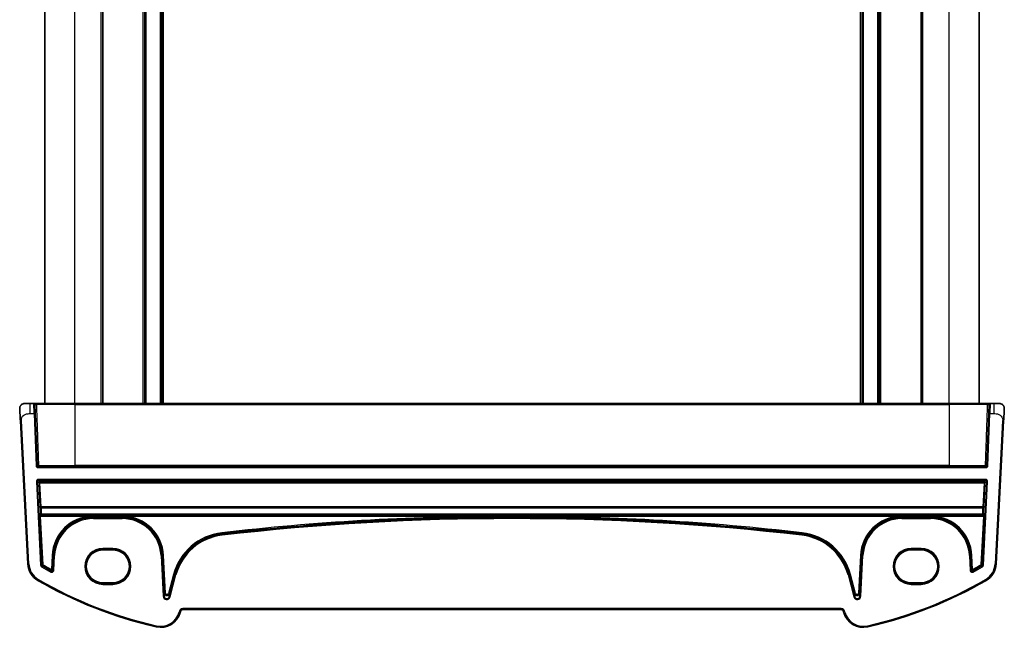
# Model space of a CAD drawing. Units: millimetres. Extents: x 0 to 5905, y 0 to 1124.
# Drawn here: x 2191 to 2385, y 647 to 768 of the extents above; entities that cross this region are included whole.
import ezdxf

# ---------------------------------------------------------------- set-up
doc = ezdxf.new("R2010")
doc.units = ezdxf.units.MM
doc.layers.add('Visible (ISO)', color=7, linetype='Continuous', lineweight=35)
doc.layers.add('Visible Narrow (ISO)', color=7, linetype='Continuous', lineweight=25)

msp = doc.modelspace()

# ---------------------------------------------------------------- linework, layer by layer
at = {"layer": 'Visible (ISO)'}
for p, q in [((2195.4614, 691.6155), (2195.4614, 843.6155)), ((2206.9614, 691.6155), (2206.9614, 843.6155)), ((2215.2614, 691.6155), (2215.2614, 843.6155)), ((2218.6614, 691.6155), (2218.6614, 843.6155)), ((2357.2614, 691.6155), (2357.2614, 843.6155)), ((2360.6614, 691.6155), (2360.6614, 843.6155)), ((2368.9614, 691.6155), (2368.9614, 843.6155)), ((2380.4614, 691.6155), (2380.4614, 843.6155)), ((2191.5152, 691.6155), (2192.5903, 691.6155)), ((2193.3317, 691.6155), (2192.5903, 691.6155)), ((2193.5316, 691.4225), (2193.5945, 689.6225)), ((2194.0478, 691.6155), (2201.4614, 691.6155)), ((2374.4614, 691.6155), (2201.4614, 691.6155)), ((2374.4614, 691.6155), (2381.875, 691.6155)), ((2382.3283, 689.6225), (2382.3911, 691.4225)), ((2383.3325, 691.6155), (2382.591, 691.6155)), ((2383.3325, 691.6155), (2384.4076, 691.6155)), ((2190.6426, 688.1576), (2192.1268, 659.837)), ((2193.9546, 679.3085), (2193.5945, 689.6225)), ((2382.3283, 689.6225), (2381.9681, 679.3085)), ((2383.7959, 659.837), (2385.2801, 688.1576)), ((2381.7682, 679.1155), (2194.1545, 679.1155)), ((2206.9614, 662.6198), (2208.9614, 662.6198)), ((2366.9614, 662.6198), (2368.9614, 662.6198)), ((2208.9614, 656.1033), (2206.9614, 656.1033)), ((2368.9614, 656.1033), (2366.9614, 656.1033)), ((2222.2675, 650.2583), (2222.3121, 650.4248)), ((2222.795, 650.7954), (2353.1277, 650.7954)), ((2353.6107, 650.4248), (2353.6553, 650.2583))]:
    msp.add_line(p, q, dxfattribs=at)
for centre, radius, start, end in [((2191.5152, 690.6155), 1, 90, 129.517394), ((2193.3317, 691.4155), 0.2, 2, 90), ((2382.591, 691.4155), 0.2, 90, 178), ((2384.4076, 690.6155), 1, 50.482606, 90), ((2194.1545, 679.3155), 0.2, 182, 270), ((2381.7682, 679.3155), 0.2, 270, 358), ((2196.1213, 660.0463), 4, 183, 240.056602), ((2379.8014, 660.0463), 4, 299.943398, 357), ((2236.552, 730.2344), 85, 240.056602, 257.052834), ((2339.3707, 730.2344), 85, 282.947166, 299.943398), ((2218.4038, 651.2936), 4, 257.052834, 345), ((2222.795, 650.2954), 0.5, 90, 165), ((2353.1277, 650.2954), 0.5, 15, 90), ((2357.519, 651.2936), 4, 195, 282.947166)]:
    msp.add_arc(centre, radius, start, end, dxfattribs=at)
for centre, major_axis, start_param, end_param in [((2206.9614, 659.3615), (0, -3.2582), 3.14159265, 6.28318531), ((2208.9614, 659.3615), (0, 3.2582), 3.14159265, 6.28318531), ((2366.9614, 659.3615), (0, 3.2582), 0, 3.14159265), ((2368.9614, 659.3615), (0, -3.2582), 0, 3.14159265)]:
    msp.add_ellipse(centre, major_axis=major_axis, ratio=0.99999926, start_param=start_param, end_param=end_param, dxfattribs=at)
for points, knots in [([(2190.5165, 690.5632), (2190.5153, 690.5865), (2190.5149, 690.61), (2190.5156, 690.6505), (2190.5164, 690.6677), (2190.5179, 690.6905), (2190.5184, 690.6962), (2190.5238, 690.7588), (2190.5335, 690.815), (2190.5622, 690.9237), (2190.5808, 690.977), (2190.6155, 691.0531), (2190.6268, 691.0757), (2190.6534, 691.1241), (2190.6691, 691.1496), (2190.7082, 691.2077), (2190.7325, 691.2392), (2190.7767, 691.2904), (2190.7963, 691.3113), (2190.8272, 691.3414), (2190.8378, 691.3513), (2190.854, 691.3657), (2190.8594, 691.3705), (2190.8689, 691.3786), (2190.8728, 691.3819), (2190.8767, 691.3852), (2190.8778, 691.3861), (2190.8788, 691.3869)], [0, 0, 0, 0, 0.007537139, 0.007537139, 0.013133516, 0.013133516, 0.014998458, 0.014998458, 0.033705057, 0.033705057, 0.051404506, 0.051404506, 0.058885203, 0.058885203, 0.06814572, 0.06814572, 0.081314255, 0.081314255, 0.091130809, 0.091130809, 0.096068408, 0.096068408, 0.098537879, 0.098537879, 0.100416246, 0.100416246, 0.101122457, 0.101122457, 0.101122457, 0.101122457]), ([(2190.5165, 690.5632), (2190.5165, 690.5632), (2190.5175, 690.5444), (2190.5251, 690.399), (2190.535, 690.2107), (2190.5552, 689.8247), (2190.5799, 689.3529), (2190.6001, 688.9685), (2190.622, 688.5508), (2190.6426, 688.1576)], [0, 0, 0, 0, 0.29837783, 0.29837783, 0.29837783, 0.685014, 0.685014, 0.685014, 1, 1, 1, 1]), ([(2193.5249, 691.6155), (2193.5124, 691.6155), (2193.5003, 691.6155), (2193.4454, 691.6155), (2193.409, 691.6155), (2193.3621, 691.6155), (2193.3475, 691.6155), (2193.3343, 691.6155), (2193.3317, 691.6155), (2193.3317, 691.6155)], [-0.041183132, -0.041183132, -0.041183132, -0.041183132, -0.036799005, -0.036799005, -0.0204438917, -0.0204438917, -0.0078630353, -0.0078630353, 0, 0, 0, 0]), ([(2193.692, 691.6155), (2193.6891, 691.6155), (2193.6862, 691.6155), (2193.6274, 691.6155), (2193.573, 691.6155), (2193.5249, 691.6155)], [-0.0589369085, -0.0589369085, -0.0589369085, -0.0589369085, -0.0580606523, -0.0580606523, -0.041183132, -0.041183132, -0.041183132, -0.041183132]), ([(2194.0478, 691.6155), (2194.0198, 691.6155), (2193.9857, 691.6155), (2193.8723, 691.6155), (2193.7808, 691.6155), (2193.692, 691.6155)], [-0.0994123755, -0.0994123755, -0.0994123755, -0.0994123755, -0.0857007939, -0.0857007939, -0.0589369085, -0.0589369085, -0.0589369085, -0.0589369085]), ([(2382.2307, 691.6155), (2382.2186, 691.6155), (2382.2063, 691.6155), (2382.1395, 691.6155), (2382.085, 691.6155), (2381.9963, 691.6155), (2381.9604, 691.6155), (2381.9091, 691.6155), (2381.891, 691.6155), (2381.875, 691.6155)], [-0.0404744905, -0.0404744905, -0.0404744905, -0.0404744905, -0.0368005726, -0.0368005726, -0.0204447626, -0.0204447626, -0.0078633702, -0.0078633702, 0, 0, 0, 0]), ([(2382.3979, 691.6155), (2382.3974, 691.6155), (2382.3969, 691.6155), (2382.3461, 691.6155), (2382.2891, 691.6155), (2382.2307, 691.6155)], [-0.0582282432, -0.0582282432, -0.0582282432, -0.0582282432, -0.0580631257, -0.0580631257, -0.0404744905, -0.0404744905, -0.0404744905, -0.0404744905]), ([(2382.591, 691.6155), (2382.591, 691.6155), (2382.5832, 691.6155), (2382.5374, 691.6155), (2382.4763, 691.6155), (2382.3979, 691.6155)], [-0.0994123745, -0.0994123745, -0.0994123745, -0.0994123745, -0.0857044447, -0.0857044447, -0.0582282432, -0.0582282432, -0.0582282432, -0.0582282432]), ([(2385.0439, 691.3869), (2385.0689, 691.3663), (2385.0921, 691.3453), (2385.1392, 691.298), (2385.1615, 691.2734), (2385.2055, 691.2194), (2385.2273, 691.1898), (2385.2628, 691.1348), (2385.2772, 691.1105), (2385.3024, 691.063), (2385.3136, 691.0398), (2385.348, 690.9612), (2385.366, 690.9065), (2385.3912, 690.8028), (2385.3993, 690.7532), (2385.4078, 690.6571), (2385.4087, 690.6096), (2385.4062, 690.5632)], [0, 0, 0, 0, 0.011639359, 0.011639359, 0.023150403, 0.023150403, 0.035327194, 0.035327194, 0.044032408, 0.044032408, 0.05160766, 0.05160766, 0.069986112, 0.069986112, 0.086701552, 0.086701552, 0.102047145, 0.102047145, 0.102047145, 0.102047145]), ([(2385.2801, 688.1576), (2385.3032, 688.5981), (2385.3282, 689.0752), (2385.3499, 689.489), (2385.3741, 689.9507), (2385.3929, 690.3094), (2385.4007, 690.4575), (2385.4057, 690.5529), (2385.4062, 690.5632), (2385.4062, 690.5632)], [0, 0, 0, 0, 0.35283077, 0.35283077, 0.35283077, 0.74648264, 0.74648264, 0.74648264, 1, 1, 1, 1])]:
    msp.add_open_spline(points, degree=3, knots=knots, dxfattribs=at)
at = {"layer": 'Visible Narrow (ISO)'}
for p, q in [((2201.4614, 691.6155), (2201.4614, 843.6155)), ((2206.6614, 691.6155), (2206.6614, 843.6155)), ((2214.9614, 691.6155), (2214.9614, 843.6155)), ((2215.5614, 691.6155), (2215.5614, 843.6155)), ((2218.3614, 691.6155), (2218.3614, 843.6155)), ((2218.9614, 691.6155), (2218.9614, 843.6155)), ((2356.9614, 691.6155), (2356.9614, 843.6155)), ((2357.5614, 691.6155), (2357.5614, 843.6155)), ((2360.3614, 691.6155), (2360.3614, 843.6155)), ((2360.9614, 691.6155), (2360.9614, 843.6155)), ((2369.2614, 691.6155), (2369.2614, 843.6155)), ((2374.4614, 691.6155), (2374.4614, 843.6155)), ((2192.5903, 689.6155), (2192.5903, 691.6155)), ((2193.3946, 689.6155), (2193.3317, 691.6155)), ((2201.4614, 691.4225), (2193.8896, 691.4225)), ((2201.4614, 691.6155), (2201.4614, 691.4225)), ((2201.4614, 691.4225), (2374.4614, 691.4225)), ((2201.4614, 691.4225), (2201.4614, 679.3085)), ((2374.4614, 691.6155), (2374.4614, 691.4225)), ((2382.0331, 691.4225), (2374.4614, 691.4225)), ((2374.4614, 691.4225), (2374.4614, 679.3085)), ((2382.591, 691.6155), (2382.5282, 689.6155)), ((2383.3325, 691.6155), (2383.3325, 689.6155)), ((2190.6426, 688.1576), (2190.8423, 688.168)), ((2192.3265, 659.8474), (2190.8423, 688.168)), ((2192.5903, 689.6155), (2193.3946, 689.6155)), ((2193.3946, 689.6155), (2193.5945, 689.6225)), ((2193.3946, 689.6155), (2193.7548, 679.3015)), ((2382.168, 679.3015), (2382.5282, 689.6155)), ((2382.3283, 689.6225), (2382.5282, 689.6155)), ((2382.5282, 689.6155), (2383.3325, 689.6155)), ((2385.0804, 688.168), (2383.5962, 659.8474)), ((2385.0804, 688.168), (2385.2801, 688.1576)), ((2193.9546, 679.3085), (2193.7548, 679.3015)), ((2194.1545, 678.9155), (2194.1545, 679.1155)), ((2194.1545, 678.9155), (2381.7682, 678.9155)), ((2194.2978, 679.3085), (2201.4614, 679.3085)), ((2201.4614, 679.1155), (2201.4614, 679.3085)), ((2374.4614, 679.3085), (2201.4614, 679.3085)), ((2374.4614, 679.1155), (2374.4614, 679.3085)), ((2374.4614, 679.3085), (2381.625, 679.3085)), ((2381.7682, 679.1155), (2381.7682, 678.9155)), ((2382.168, 679.3015), (2381.9681, 679.3085)), ((2194.2139, 676.3763), (2194.2139, 676.5762)), ((2381.7089, 676.5762), (2194.2139, 676.5762)), ((2194.2139, 676.3763), (2381.7089, 676.3763)), ((2194.4813, 676.122), (2194.2139, 676.3763)), ((2381.7089, 676.3763), (2381.4414, 676.122)), ((2381.7089, 676.5762), (2381.7089, 676.3763)), ((2193.8146, 676.156), (2194.0142, 676.1662)), ((2193.8146, 676.156), (2194.6619, 659.6036)), ((2194.8615, 659.6138), (2194.0142, 676.1662)), ((2194.0142, 676.1662), (2194.2817, 675.9119)), ((2194.2817, 675.9119), (2194.5337, 671.1044)), ((2194.4813, 675.9291), (2194.4813, 676.122)), ((2381.4414, 676.122), (2194.4813, 676.122)), ((2194.7333, 671.1216), (2194.4813, 675.9291)), ((2194.4813, 675.9291), (2381.4414, 675.9291)), ((2381.9085, 676.1662), (2381.0612, 659.6138)), ((2381.4414, 675.9291), (2381.1895, 671.1216)), ((2381.2608, 659.6036), (2382.1081, 676.156)), ((2381.3891, 671.1044), (2381.641, 675.9119)), ((2381.4414, 676.122), (2381.4414, 675.9291)), ((2381.641, 675.9119), (2381.9085, 676.1662)), ((2381.9085, 676.1662), (2382.1081, 676.156)), ((2194.7333, 670.9579), (2194.7333, 671.1216)), ((2381.1895, 671.1216), (2194.7333, 671.1216)), ((2194.7333, 670.9579), (2381.1895, 670.9579)), ((2381.1895, 671.1216), (2381.1895, 670.9579)), ((2194.5527, 669.8021), (2194.4504, 669.6943)), ((2194.6569, 669.3048), (2194.4573, 669.2945)), ((2194.4573, 669.2945), (2194.9501, 659.6677)), ((2194.65, 669.5046), (2194.7523, 669.6124)), ((2381.2728, 669.5046), (2194.65, 669.5046)), ((2195.1497, 659.6779), (2194.6569, 669.3048)), ((2194.6569, 669.3048), (2204.8582, 669.3048)), ((2194.7523, 669.6124), (2194.7523, 669.6811)), ((2381.1704, 669.6811), (2194.7523, 669.6811)), ((2194.7523, 669.6124), (2381.1704, 669.6124)), ((2204.8643, 669.105), (2204.8582, 669.3048)), ((2205.1104, 669.1088), (2205.1104, 669.3067)), ((2210.7978, 669.3067), (2205.1104, 669.3067)), ((2205.1104, 669.1088), (2210.7978, 669.1088)), ((2205.1104, 669.0175), (2205.1104, 669.1088)), ((2205.1104, 668.8176), (2205.1104, 669.0175)), ((2210.7978, 669.0175), (2205.1104, 669.0175)), ((2205.1104, 668.8176), (2210.7978, 668.8176)), ((2210.7978, 669.3067), (2210.7978, 669.1088)), ((2210.7978, 669.0175), (2210.7978, 669.1088)), ((2210.7978, 668.8176), (2210.7978, 669.0175)), ((2211.05, 669.3048), (2211.0438, 669.105)), ((2211.05, 669.3048), (2285.9887, 669.3048)), ((2285.9887, 669.3048), (2285.9895, 669.1049)), ((2289.934, 669.3048), (2289.9333, 669.1049)), ((2289.934, 669.3048), (2364.8728, 669.3048)), ((2364.8789, 669.105), (2364.8728, 669.3048)), ((2365.1249, 669.1088), (2365.1249, 669.3067)), ((2370.8124, 669.3067), (2365.1249, 669.3067)), ((2365.1249, 669.1088), (2370.8124, 669.1088)), ((2365.1249, 669.0175), (2365.1249, 669.1088)), ((2365.1249, 668.8176), (2365.1249, 669.0175)), ((2370.8124, 669.0175), (2365.1249, 669.0175)), ((2365.1249, 668.8176), (2370.8124, 668.8176)), ((2370.8124, 669.3067), (2370.8124, 669.1088)), ((2370.8124, 669.0175), (2370.8124, 669.1088)), ((2370.8124, 668.8176), (2370.8124, 669.0175)), ((2371.0646, 669.3048), (2371.0584, 669.105)), ((2371.0646, 669.3048), (2381.2658, 669.3048)), ((2381.2658, 669.3048), (2380.773, 659.6779)), ((2380.9726, 659.6677), (2381.4654, 669.2945)), ((2381.1704, 669.6811), (2381.1704, 669.6124)), ((2381.1704, 669.6124), (2381.2728, 669.5046)), ((2381.4654, 669.2945), (2381.2658, 669.3048)), ((2381.4724, 669.6943), (2381.37, 669.8021)), ((2230.5064, 666.0047), (2230.5293, 665.8061)), ((2230.5398, 665.7154), (2230.5293, 665.8061)), ((2230.5627, 665.5169), (2230.5398, 665.7154)), ((2345.3601, 665.5169), (2345.383, 665.7154)), ((2345.383, 665.7154), (2345.3935, 665.8061)), ((2345.4164, 666.0047), (2345.3935, 665.8061)), ((2206.9614, 662.9309), (2206.9614, 662.731)), ((2208.9614, 662.9309), (2206.9614, 662.9309)), ((2206.9614, 662.731), (2208.9614, 662.731)), ((2206.9614, 662.731), (2206.9614, 662.6198)), ((2208.9614, 662.9309), (2208.9614, 662.731)), ((2208.9614, 662.731), (2208.9614, 662.6198)), ((2368.9614, 662.9309), (2366.9614, 662.9309)), ((2366.9614, 662.9309), (2366.9614, 662.731)), ((2366.9614, 662.731), (2368.9614, 662.731)), ((2366.9614, 662.731), (2366.9614, 662.6198)), ((2368.9614, 662.9309), (2368.9614, 662.731)), ((2368.9614, 662.731), (2368.9614, 662.6198)), ((2196.9285, 661.5443), (2196.7818, 658.7453)), ((2196.9285, 661.5443), (2197.1281, 661.5338)), ((2196.9814, 658.7348), (2197.1281, 661.5338)), ((2197.2192, 661.5291), (2197.0649, 658.584)), ((2197.2192, 661.5291), (2197.1281, 661.5338)), ((2197.4188, 661.5186), (2197.2192, 661.5291)), ((2197.2645, 658.5736), (2197.4188, 661.5186)), ((2218.4893, 661.5186), (2218.6889, 661.5291)), ((2218.4893, 661.5186), (2218.9122, 653.45)), ((2218.6889, 661.5291), (2218.7801, 661.5338)), ((2219.1118, 653.4605), (2218.6889, 661.5291)), ((2218.9797, 661.5443), (2218.7801, 661.5338)), ((2218.7801, 661.5338), (2219.1728, 654.0408)), ((2219.3724, 654.0513), (2218.9797, 661.5443)), ((2356.943, 661.5443), (2356.5503, 654.0513)), ((2356.7499, 654.0408), (2357.1426, 661.5338)), ((2357.2338, 661.5291), (2356.8109, 653.4605)), ((2356.943, 661.5443), (2357.1426, 661.5338)), ((2357.0105, 653.45), (2357.4334, 661.5186)), ((2357.2338, 661.5291), (2357.1426, 661.5338)), ((2357.4334, 661.5186), (2357.2338, 661.5291)), ((2378.5039, 661.5186), (2378.7035, 661.5291)), ((2378.5039, 661.5186), (2378.6583, 658.5736)), ((2378.7035, 661.5291), (2378.7947, 661.5338)), ((2378.8579, 658.584), (2378.7035, 661.5291)), ((2378.9943, 661.5443), (2378.7947, 661.5338)), ((2378.7947, 661.5338), (2378.9414, 658.7348)), ((2379.141, 658.7453), (2378.9943, 661.5443)), ((2192.1268, 659.837), (2192.3265, 659.8474)), ((2194.8615, 659.6138), (2194.6619, 659.6036)), ((2194.8586, 659.2794), (2194.9599, 659.4517)), ((2195.1497, 659.6779), (2194.9501, 659.6677)), ((2195.1497, 659.6779), (2195.0486, 659.5055)), ((2196.7818, 658.7453), (2196.6846, 658.5706)), ((2196.9814, 658.7348), (2196.7818, 658.7453)), ((2379.141, 658.7453), (2378.9414, 658.7348)), ((2379.2381, 658.5706), (2379.141, 658.7453)), ((2380.8742, 659.5055), (2380.773, 659.6779)), ((2380.9726, 659.6677), (2380.773, 659.6779)), ((2380.9629, 659.4517), (2381.0641, 659.2794)), ((2381.2608, 659.6036), (2381.0612, 659.6138)), ((2383.7959, 659.837), (2383.5962, 659.8474)), ((2196.7684, 658.4197), (2196.6716, 658.2448)), ((2197.2645, 658.5736), (2197.0649, 658.584)), ((2220.9777, 657.7823), (2219.9614, 653.9893)), ((2221.259, 657.7069), (2220.0935, 653.3573)), ((2220.1545, 653.9376), (2221.1708, 657.7306)), ((2220.2865, 653.3056), (2221.452, 657.6552)), ((2220.9777, 657.7823), (2221.1708, 657.7306)), ((2221.259, 657.7069), (2221.1708, 657.7306)), ((2221.452, 657.6552), (2221.259, 657.7069)), ((2354.4707, 657.6552), (2354.6638, 657.7069)), ((2354.4707, 657.6552), (2355.6362, 653.3056)), ((2354.6638, 657.7069), (2354.7519, 657.7306)), ((2355.8293, 653.3573), (2354.6638, 657.7069)), ((2354.945, 657.7823), (2354.7519, 657.7306)), ((2354.7519, 657.7306), (2355.7683, 653.9376)), ((2355.9613, 653.9893), (2354.945, 657.7823)), ((2378.8579, 658.584), (2378.6583, 658.5736)), ((2379.2512, 658.2448), (2379.1543, 658.4197)), ((2194.1248, 656.5802), (2194.2246, 656.7535)), ((2206.9614, 656), (2206.9614, 656.1033)), ((2208.9614, 656), (2206.9614, 656)), ((2206.9614, 655.8001), (2206.9614, 656)), ((2206.9614, 655.8001), (2208.9614, 655.8001)), ((2208.9614, 656), (2208.9614, 656.1033)), ((2208.9614, 656), (2208.9614, 655.8001)), ((2366.9614, 656), (2366.9614, 656.1033)), ((2366.9614, 656), (2366.9614, 655.8001)), ((2368.9614, 656), (2366.9614, 656)), ((2366.9614, 655.8001), (2368.9614, 655.8001)), ((2368.9614, 656), (2368.9614, 656.1033)), ((2368.9614, 655.8001), (2368.9614, 656)), ((2381.798, 656.5802), (2381.6982, 656.7535)), ((2219.1118, 653.4605), (2218.9122, 653.45)), ((2219.1728, 654.0408), (2219.1118, 653.4605)), ((2219.1728, 654.0408), (2219.3724, 654.0513)), ((2219.9614, 653.9893), (2220.1545, 653.9376)), ((2220.0935, 653.3573), (2220.1545, 653.9376)), ((2220.2865, 653.3056), (2220.0935, 653.3573)), ((2355.8293, 653.3573), (2355.6362, 653.3056)), ((2355.7683, 653.9376), (2355.9613, 653.9893)), ((2355.7683, 653.9376), (2355.8293, 653.3573)), ((2356.5503, 654.0513), (2356.7499, 654.0408)), ((2356.8109, 653.4605), (2356.7499, 654.0408)), ((2357.0105, 653.45), (2356.8109, 653.4605)), ((2353.1277, 650.9954), (2222.795, 650.9954)), ((2222.795, 650.7954), (2222.795, 650.9954)), ((2353.1277, 650.7954), (2353.1277, 650.9954)), ((2222.1189, 650.4766), (2222.0743, 650.3101)), ((2222.2675, 650.2583), (2222.0743, 650.3101)), ((2222.3121, 650.4248), (2222.1189, 650.4766)), ((2353.6107, 650.4248), (2353.8039, 650.4766)), ((2353.6553, 650.2583), (2353.8485, 650.3101)), ((2353.8485, 650.3101), (2353.8039, 650.4766)), ((2217.5076, 647.3953), (2217.5524, 647.5902)), ((2358.4152, 647.3953), (2358.3704, 647.5902))]:
    msp.add_line(p, q, dxfattribs=at)
for centre, radius, start, end in [((2194.1545, 679.3155), 0.4, 182, 270), ((2381.7682, 679.3155), 0.4, 270, 358), ((2205.1104, 661.1155), 8.1931, 91.763842, 177), ((2205.1104, 661.1155), 7.9933, 91.763842, 177), ((2205.1104, 661.1155), 7.902, 90, 177), ((2205.1104, 661.1155), 7.7021, 90, 177), ((2210.7978, 661.1155), 7.902, 3, 90), ((2210.7978, 661.1155), 7.7021, 3, 90), ((2210.7978, 661.1155), 7.9933, 3, 88.236158), ((2210.7978, 661.1155), 8.1931, 3, 88.236158), ((2287.9614, 168.0959), 501.2127, 90.225505, 96.582398), ((2287.9614, 168.0959), 501.0128, 90.225505, 96.582398), ((2287.9614, 168.0959), 500.9215, 83.417602, 96.582398), ((2287.9614, 168.0959), 500.7217, 83.417602, 96.582398), ((2287.9614, 168.0959), 501.0128, 83.417602, 89.774495), ((2287.9614, 168.0959), 501.2127, 83.417602, 89.774495), ((2365.1249, 661.1155), 8.1931, 91.763842, 177), ((2365.1249, 661.1155), 7.9933, 91.763842, 177), ((2365.1249, 661.1155), 7.902, 90, 177), ((2365.1249, 661.1155), 7.7021, 90, 177), ((2370.8124, 661.1155), 7.902, 3, 90), ((2370.8124, 661.1155), 7.7021, 3, 90), ((2370.8124, 661.1155), 7.9933, 3, 88.236158), ((2370.8124, 661.1155), 8.1931, 3, 88.236158), ((2231.7895, 654.8853), 11.1931, 96.582398, 165), ((2231.7895, 654.8853), 10.9933, 96.582398, 165), ((2231.7895, 654.8853), 10.902, 96.582398, 165), ((2231.7895, 654.8853), 10.7021, 96.582398, 165), ((2344.1333, 654.8853), 10.7021, 15, 83.417602), ((2344.1333, 654.8853), 10.902, 15, 83.417602), ((2344.1333, 654.8853), 10.9933, 15, 83.417602), ((2344.1333, 654.8853), 11.1931, 15, 83.417602), ((2206.9614, 659.3655), 3.5654, 90, 270), ((2206.9614, 659.3655), 3.3655, 90, 270), ((2208.9614, 659.3655), 3.5654, 270, 90), ((2208.9614, 659.3655), 3.3655, 270, 90), ((2366.9614, 659.3655), 3.5654, 90, 270), ((2366.9614, 659.3655), 3.3655, 90, 270), ((2368.9614, 659.3655), 3.5654, 270, 90), ((2368.9614, 659.3655), 3.3655, 270, 90), ((2196.1213, 660.0463), 3.8, 183, 240.056602), ((2236.552, 730.2344), 82.2979, 239.561335, 241.014616), ((2236.552, 730.2344), 82.098, 239.561335, 241.014616), ((2236.552, 730.2344), 82.0067, 239.595727, 240.912289), ((2236.552, 730.2344), 81.8069, 239.595727, 240.912289), ((2339.3707, 730.2344), 81.8069, 299.087711, 300.404273), ((2339.3707, 730.2344), 82.098, 298.985384, 300.438665), ((2339.3707, 730.2344), 82.0067, 299.087711, 300.404273), ((2339.3707, 730.2344), 82.2979, 298.985384, 300.438665), ((2379.8014, 660.0463), 3.8, 299.943398, 357), ((2236.552, 730.2344), 84.8, 240.056602, 257.052834), ((2339.3707, 730.2344), 84.8, 282.947166, 299.943398), ((2222.795, 650.2954), 0.7, 90, 165), ((2353.1277, 650.2954), 0.7, 15, 90), ((2218.4038, 651.2936), 3.8, 257.052834, 345), ((2357.519, 651.2936), 3.8, 195, 282.947166)]:
    msp.add_arc(centre, radius, start, end, dxfattribs=at)
for centre, major_axis, ratio, start_param, end_param in [((2194.0478, 691.4155), (0, 0.2), 0.79117757, 0, 1.53588974), ((2381.875, 691.4155), (0, 0.2), 0.79117757, 4.74729557, 6.28318531), ((2194.1545, 679.3155), (-0.1999, -0.007), 0.08561928, 0, 2.36706326), ((2194.1545, 679.3155), (0, -0.2), 0.71684131, 0, 1.53588971), ((2381.7682, 679.3155), (0.1999, -0.007), 0.08561929, 3.91612203, 6.28318528), ((2381.7682, 679.3155), (0, -0.2), 0.71684132, 4.74729557, 6.28318531), ((2194.2144, 676.1759), (-0.2904, 0.2759), 0.99871809, 5.47285667, 7.09351473), ((2381.7084, 676.1759), (0.2904, 0.2759), 0.99871809, 5.47285589, 7.09351395), ((2194.4813, 675.9221), (-0.1378, -0.145), 0.99871809, 3.90234901, 5.52300707), ((2194.4813, 675.9221), (-0.1997, -0.0105), 0.03485173, 4.71056248, 6.24827872), ((2381.4414, 675.9221), (-0.1378, 0.145), 0.99871809, 3.90177089, 5.52242895), ((2381.4414, 675.9221), (0.1997, -0.0105), 0.03485173, 0.03490659, 1.57262283), ((2194.7333, 671.1147), (-0.1997, -0.0105), 0.03485173, 4.71056248, 6.24827872), ((2194.7333, 671.1147), (-0.2, -0.0014), 0.78357731, 0.05616765, 1.5652225), ((2195.1642, 663.1119), (0.5227, -10.2), 0.03485379, 3.81018748, 3.99522204), ((2195.3639, 663.1221), (-0.5228, 10), 0.0355471, 0.66852277, 0.85355733), ((2380.5589, 663.1221), (-0.5228, -10), 0.0355471, 2.28803533, 2.47306989), ((2381.1895, 671.1147), (0.1997, -0.0105), 0.03485173, 0.03490659, 1.57262283), ((2381.1895, 671.1147), (0.2, -0.0014), 0.78357731, 4.71796281, 6.22701766), ((2380.7585, 663.1119), (0.5227, 10.2), 0.03485379, 5.42955592, 5.61459048), ((2194.4713, 669.2945), (0.0205, -0.4), 0.03485379, 3.17471299, 4.71060273), ((2194.65, 669.7045), (0.145, -0.1377), 0.99884257, 3.95282034, 5.47131728), ((2194.7523, 669.8123), (-0.2, -0.0042), 0.65582382, 0.04621813, 1.55714123), ((2194.7523, 669.8123), (0.145, -0.1377), 0.99884257, 3.95282034, 5.47131728), ((2194.6709, 669.3048), (-0.0206, 0.2), 0.06916206, 0.02779185, 1.56368159), ((2381.1704, 669.8123), (0.2, -0.0042), 0.65582382, 4.72604408, 6.23696717), ((2381.1704, 669.8123), (0.145, 0.1377), 0.99884257, 3.95346068, 5.47195762), ((2381.2518, 669.3048), (-0.0206, -0.2), 0.06916206, 1.57791106, 3.1138008), ((2381.2728, 669.7045), (0.145, 0.1377), 0.99884257, 3.95346068, 5.47195762), ((2381.4514, 669.2945), (0.0205, 0.4), 0.03485379, 4.71417523, 6.25006497), ((2195.1497, 659.6779), (-0.1039, 0.1709), 0.99921442, 1.07606116, 2.06440354), ((2380.773, 659.6779), (-0.1039, -0.1709), 0.99921442, 1.07718911, 2.06553149), ((2196.7818, 658.7453), (0.175, 0.0968), 0.99783046, 3.70030837, 5.72446959), ((2379.141, 658.7453), (0.175, -0.0968), 0.99783046, 3.70030837, 5.72446959), ((2219.6114, 653.4921), (-0.075, -0.7133), 0.97597845, 4.87326919, 7.69310142), ((2219.6114, 653.4921), (-0.0546, -0.5192), 0.95779338, 4.87326919, 7.69310142), ((2219.6721, 654.0693), (-0.0525, -0.4998), 0.99486743, 4.87326919, 7.69310142), ((2219.6721, 654.0693), (-0.0321, -0.3057), 0.97597845, 4.87326919, 7.69310142), ((2356.3114, 653.4921), (0.075, -0.7133), 0.97597845, 4.87326919, 7.69310142), ((2356.2507, 654.0693), (0.0525, -0.4998), 0.99486743, 4.87326919, 7.69310142), ((2356.3114, 653.4921), (0.0546, -0.5192), 0.95779338, 4.87326919, 7.69310142), ((2356.2507, 654.0693), (0.0321, -0.3057), 0.97597845, 4.87326919, 7.69310142)]:
    msp.add_ellipse(centre, major_axis=major_axis, ratio=ratio, start_param=start_param, end_param=end_param, dxfattribs=at)
for points, knots in [([(2193.5316, 691.4225), (2193.5316, 691.4238), (2193.5328, 691.4251), (2193.5393, 691.4282), (2193.5465, 691.43), (2193.5699, 691.4335), (2193.588, 691.435), (2193.6377, 691.4371), (2193.6717, 691.4373), (2193.7527, 691.4355), (2193.8003, 691.4327), (2193.8584, 691.427), (2193.8756, 691.4248), (2193.8896, 691.4225)], [0, 0, 0, 0, 0.0078630353, 0.0078630353, 0.0204438917, 0.0204438917, 0.036799005, 0.036799005, 0.0580606523, 0.0580606523, 0.0857007939, 0.0857007939, 0.0994123755, 0.0994123755, 0.0994123755, 0.0994123755]), ([(2194.2978, 679.3085), (2194.2636, 680.3219), (2194.2294, 681.3352), (2194.1567, 683.4924), (2194.1181, 684.6363), (2194.0796, 685.7799), (2194.0457, 686.7863), (2194.0118, 687.7925), (2193.9485, 689.6733), (2193.919, 690.548), (2193.8896, 691.4225)], [-1.25695182, -1.25695182, -1.25695182, -1.25695182, -0.95162124, -0.95162124, -0.60682044, -0.60682044, -0.60682044, -0.30341022, -0.30341022, -0.03953224, -0.03953224, -0.03953224, -0.03953224]), ([(2382.0331, 691.4225), (2382.0037, 690.5491), (2381.9743, 689.6756), (2381.9111, 687.7971), (2381.8773, 686.792), (2381.8434, 685.7868), (2381.8048, 684.6421), (2381.7662, 683.497), (2381.6934, 681.3375), (2381.6592, 680.3231), (2381.625, 679.3085)], [0.03953224, 0.03953224, 0.03953224, 0.03953224, 0.30306313, 0.30306313, 0.60612626, 0.60612626, 0.60612626, 0.95127415, 0.95127415, 1.25695182, 1.25695182, 1.25695182, 1.25695182]), ([(2382.0331, 691.4225), (2382.0412, 691.4238), (2382.0503, 691.4251), (2382.076, 691.4282), (2382.0941, 691.43), (2382.1385, 691.4335), (2382.1658, 691.435), (2382.2286, 691.4371), (2382.264, 691.4373), (2382.3339, 691.4355), (2382.3646, 691.4327), (2382.3874, 691.427), (2382.3912, 691.4248), (2382.3911, 691.4225)], [0, 0, 0, 0, 0.0078633702, 0.0078633702, 0.0204447626, 0.0204447626, 0.0368005726, 0.0368005726, 0.0580631257, 0.0580631257, 0.0857044447, 0.0857044447, 0.0994123745, 0.0994123745, 0.0994123745, 0.0994123745]), ([(2190.8423, 688.168), (2190.8258, 688.484), (2190.8634, 688.8138), (2191.097, 689.0807), (2191.3472, 689.3664), (2191.7809, 689.5496), (2192.1706, 689.5965), (2192.3193, 689.6143), (2192.461, 689.6155), (2192.5903, 689.6155)], [0, 0, 0, 0, 0.40337672, 0.40337672, 0.40337672, 0.83524546, 0.83524546, 0.83524546, 1, 1, 1, 1]), ([(2383.3325, 689.6155), (2383.6181, 689.6155), (2383.9725, 689.5914), (2384.2983, 689.4518), (2384.6779, 689.289), (2384.9639, 688.9909), (2385.0502, 688.6632), (2385.0932, 688.4998), (2385.0891, 688.3337), (2385.0804, 688.168)], [0, 0, 0, 0, 0.36411195, 0.36411195, 0.36411195, 0.78847337, 0.78847337, 0.78847337, 1, 1, 1, 1]), ([(2194.0142, 676.1662), (2194.0132, 676.1862), (2194.0152, 676.2064), (2194.0279, 676.2568), (2194.0434, 676.2859), (2194.0924, 676.3408), (2194.1301, 676.3628), (2194.1849, 676.3748), (2194.1994, 676.3763), (2194.2139, 676.3763)], [-0.81032942, -0.81032942, -0.81032942, -0.81032942, -0.51030999, -0.51030999, -0.03027891, -0.03027891, 0.5937615, 0.5937615, 0.81032864, 0.81032864, 0.81032864, 0.81032864]), ([(2381.7089, 676.3763), (2381.7289, 676.3763), (2381.749, 676.3733), (2381.7987, 676.358), (2381.8269, 676.3411), (2381.8792, 676.2893), (2381.8993, 676.2505), (2381.9084, 676.1952), (2381.9093, 676.1806), (2381.9085, 676.1662)], [-0.81032864, -0.81032864, -0.81032864, -0.81032864, -0.51030922, -0.51030922, -0.03027813, -0.03027813, 0.59376227, 0.59376227, 0.81032942, 0.81032942, 0.81032942, 0.81032942]), ([(2289.934, 669.3048), (2289.2765, 669.306), (2288.6189, 669.3067), (2287.3038, 669.3067), (2286.6463, 669.306), (2285.9887, 669.3048)], [0, 0, 0, 0, 0.197267916, 0.197267916, 0.394535831, 0.394535831, 0.394535831, 0.394535831]), ([(2285.9895, 669.1049), (2286.6468, 669.1075), (2287.3041, 669.1088), (2288.6187, 669.1088), (2289.276, 669.1075), (2289.9333, 669.1049)], [-0.394535831, -0.394535831, -0.394535831, -0.394535831, -0.197267916, -0.197267916, 0, 0, 0, 0]), ([(2194.6619, 659.6036), (2194.6652, 659.5395), (2194.6842, 659.4763), (2194.7379, 659.3852), (2194.7646, 659.3527), (2194.8151, 659.3079), (2194.8362, 659.2926), (2194.8586, 659.2794)], [-0.0395109625, -0.0395109625, -0.0395109625, -0.0395109625, -0.0202545355, -0.0202545355, -0.007790206, -0.007790206, 0, 0, 0, 0]), ([(2194.9501, 659.6677), (2194.9342, 659.658), (2194.9184, 659.6484), (2194.9025, 659.6388), (2194.8935, 659.6333), (2194.8844, 659.6278), (2194.8707, 659.6195), (2194.8661, 659.6167), (2194.8615, 659.6138)], [-0.300934355, -0.300934355, -0.300934355, -0.300934355, -0.160434606, -0.160434606, -0.160434606, -0.080217303, -0.080217303, -0.039333747, -0.039333747, -0.039333747, -0.039333747]), ([(2194.9599, 659.4517), (2194.9487, 659.4583), (2194.9381, 659.466), (2194.9128, 659.4884), (2194.8995, 659.5046), (2194.8726, 659.5502), (2194.8631, 659.5818), (2194.8615, 659.6138)], [0, 0, 0, 0, 0.007790206, 0.007790206, 0.0202545355, 0.0202545355, 0.0395109625, 0.0395109625, 0.0395109625, 0.0395109625]), ([(2194.9599, 659.4517), (2194.9645, 659.4545), (2194.9691, 659.4573), (2194.9828, 659.4656), (2194.9919, 659.4711), (2195.0009, 659.4766), (2195.0168, 659.4863), (2195.0327, 659.4959), (2195.0486, 659.5055)], [0.039332899, 0.039332899, 0.039332899, 0.039332899, 0.080217303, 0.080217303, 0.160434606, 0.160434606, 0.160434606, 0.300934355, 0.300934355, 0.300934355, 0.300934355]), ([(2380.8742, 659.5055), (2380.8901, 659.4959), (2380.9059, 659.4863), (2380.9218, 659.4766), (2380.9309, 659.4711), (2380.9399, 659.4656), (2380.9536, 659.4573), (2380.9583, 659.4545), (2380.9629, 659.4517)], [-0.300934355, -0.300934355, -0.300934355, -0.300934355, -0.160461391, -0.160461391, -0.160461391, -0.080230695, -0.080230695, -0.039332899, -0.039332899, -0.039332899, -0.039332899]), ([(2381.0612, 659.6138), (2381.0606, 659.6009), (2381.0587, 659.588), (2381.0504, 659.5552), (2381.0422, 659.5359), (2381.0142, 659.491), (2380.9906, 659.468), (2380.9629, 659.4517)], [0, 0, 0, 0, 0.0077902264, 0.0077902264, 0.0202545886, 0.0202545886, 0.0395109625, 0.0395109625, 0.0395109625, 0.0395109625]), ([(2381.0612, 659.6138), (2381.0566, 659.6167), (2381.052, 659.6195), (2381.0383, 659.6278), (2381.0293, 659.6333), (2381.0202, 659.6388), (2381.0044, 659.6484), (2380.9885, 659.658), (2380.9726, 659.6677)], [0.039333747, 0.039333747, 0.039333747, 0.039333747, 0.080230695, 0.080230695, 0.160461391, 0.160461391, 0.160461391, 0.300934355, 0.300934355, 0.300934355, 0.300934355]), ([(2381.0641, 659.2794), (2381.1195, 659.3119), (2381.1668, 659.358), (2381.2228, 659.4477), (2381.2392, 659.4864), (2381.2557, 659.5519), (2381.2595, 659.5777), (2381.2608, 659.6036)], [-0.0395109625, -0.0395109625, -0.0395109625, -0.0395109625, -0.0202545886, -0.0202545886, -0.0077902264, -0.0077902264, 0, 0, 0, 0]), ([(2196.6716, 658.2448), (2196.7394, 658.2072), (2196.8184, 658.1899), (2196.966, 658.2011), (2197.0346, 658.2254), (2197.1371, 658.2962), (2197.1753, 658.3361), (2197.2261, 658.4173), (2197.2427, 658.4561), (2197.2592, 658.5217), (2197.2631, 658.5476), (2197.2645, 658.5736)], [-0.0809407681, -0.0809407681, -0.0809407681, -0.0809407681, -0.0576647212, -0.0576647212, -0.0365480628, -0.0365480628, -0.0203044793, -0.0203044793, -0.0078094151, -0.0078094151, 0, 0, 0, 0]), ([(2196.6846, 658.5706), (2196.6896, 658.5617), (2196.6945, 658.5527), (2196.7086, 658.5273), (2196.7178, 658.5108), (2196.727, 658.4943), (2196.736, 658.478), (2196.745, 658.4618), (2196.7588, 658.437), (2196.7636, 658.4283), (2196.7684, 658.4197)], [-0.301350711, -0.301350711, -0.301350711, -0.301350711, -0.25490127, -0.25490127, -0.168961075, -0.168961075, -0.168961075, -0.084480538, -0.084480538, -0.039387201, -0.039387201, -0.039387201, -0.039387201]), ([(2197.0649, 658.584), (2197.0642, 658.571), (2197.0623, 658.558), (2197.0541, 658.5251), (2197.0458, 658.5057), (2197.0204, 658.465), (2197.0014, 658.445), (2196.9501, 658.4096), (2196.9158, 658.3975), (2196.842, 658.392), (2196.8024, 658.4007), (2196.7684, 658.4197)], [0, 0, 0, 0, 0.0078094151, 0.0078094151, 0.0203044793, 0.0203044793, 0.0365480628, 0.0365480628, 0.0576647212, 0.0576647212, 0.0809407681, 0.0809407681, 0.0809407681, 0.0809407681]), ([(2197.0649, 658.584), (2197.0601, 658.5927), (2197.0553, 658.6013), (2197.0415, 658.6262), (2197.0326, 658.6424), (2197.0236, 658.6586), (2197.0144, 658.6751), (2197.0053, 658.6915), (2196.9912, 658.717), (2196.9863, 658.7259), (2196.9814, 658.7348)], [0.039387201, 0.039387201, 0.039387201, 0.039387201, 0.084480538, 0.084480538, 0.168961075, 0.168961075, 0.168961075, 0.25490127, 0.25490127, 0.301350711, 0.301350711, 0.301350711, 0.301350711]), ([(2378.6583, 658.5736), (2378.6623, 658.4961), (2378.6895, 658.42), (2378.7771, 658.3007), (2378.8341, 658.2553), (2378.9484, 658.2059), (2379.0025, 658.1947), (2379.0983, 658.1946), (2379.14, 658.2011), (2379.2044, 658.2218), (2379.2284, 658.2322), (2379.2512, 658.2448)], [-0.0809407681, -0.0809407681, -0.0809407681, -0.0809407681, -0.0576645916, -0.0576645916, -0.0365479806, -0.0365479806, -0.0203044336, -0.0203044336, -0.0078093976, -0.0078093976, 0, 0, 0, 0]), ([(2378.9414, 658.7348), (2378.9364, 658.7259), (2378.9315, 658.717), (2378.9175, 658.6917), (2378.9084, 658.6752), (2378.8993, 658.6588), (2378.8903, 658.6425), (2378.8813, 658.6263), (2378.8675, 658.6014), (2378.8627, 658.5927), (2378.8579, 658.584)], [-0.301350711, -0.301350711, -0.301350711, -0.301350711, -0.255083518, -0.255083518, -0.16932557, -0.16932557, -0.16932557, -0.084662785, -0.084662785, -0.039387201, -0.039387201, -0.039387201, -0.039387201]), ([(2379.1543, 658.4197), (2379.1429, 658.4133), (2379.1309, 658.4081), (2379.0986, 658.3976), (2379.0778, 658.3943), (2379.0298, 658.3943), (2379.0027, 658.3999), (2378.9456, 658.4246), (2378.9171, 658.4473), (2378.8733, 658.507), (2378.8598, 658.5452), (2378.8579, 658.584)], [0, 0, 0, 0, 0.0078093976, 0.0078093976, 0.0203044336, 0.0203044336, 0.0365479806, 0.0365479806, 0.0576645916, 0.0576645916, 0.0809407681, 0.0809407681, 0.0809407681, 0.0809407681]), ([(2379.1543, 658.4197), (2379.1591, 658.4283), (2379.164, 658.437), (2379.1778, 658.462), (2379.1869, 658.4782), (2379.1959, 658.4945), (2379.205, 658.511), (2379.2142, 658.5274), (2379.2283, 658.5528), (2379.2332, 658.5617), (2379.2381, 658.5706)], [0.039387201, 0.039387201, 0.039387201, 0.039387201, 0.084662785, 0.084662785, 0.16932557, 0.16932557, 0.16932557, 0.255083518, 0.255083518, 0.301350711, 0.301350711, 0.301350711, 0.301350711])]:
    msp.add_open_spline(points, degree=3, knots=knots, dxfattribs=at)
for points in [[(2205.1104, 669.3067), (2205.0263, 669.3067), (2204.9422, 669.306), (2204.8582, 669.3048)], [(2204.8643, 669.105), (2204.9463, 669.1075), (2205.0283, 669.1088), (2205.1104, 669.1088)], [(2211.05, 669.3048), (2210.9659, 669.306), (2210.8819, 669.3067), (2210.7978, 669.3067)], [(2210.7978, 669.1088), (2210.8798, 669.1088), (2210.9618, 669.1075), (2211.0438, 669.105)], [(2365.1249, 669.3067), (2365.0409, 669.3067), (2364.9568, 669.306), (2364.8728, 669.3048)], [(2364.8789, 669.105), (2364.9609, 669.1075), (2365.0429, 669.1088), (2365.1249, 669.1088)], [(2371.0646, 669.3048), (2370.9805, 669.306), (2370.8964, 669.3067), (2370.8124, 669.3067)], [(2370.8124, 669.1088), (2370.8944, 669.1088), (2370.9764, 669.1075), (2371.0584, 669.105)]]:
    msp.add_open_spline(points, degree=3, dxfattribs=at)

doc.saveas('drawing.dxf')
